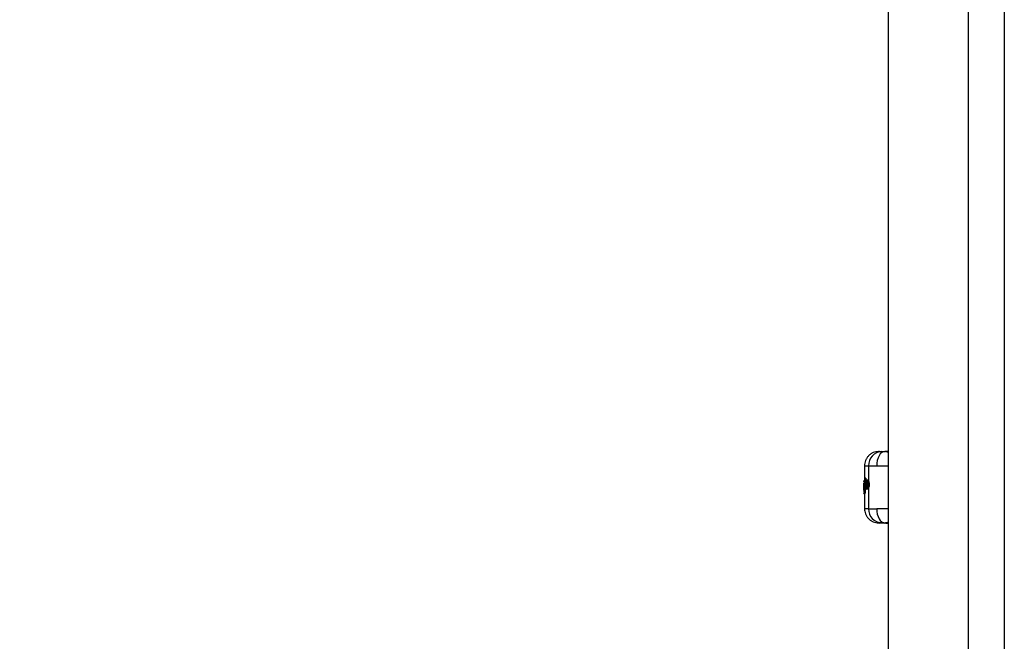
# Model space of a CAD drawing. Units: millimetres. Extents: x -663 to 21528, y -410 to 15997.
# Drawn here: x 2012 to 2425, y 8727 to 8987 of the extents above; entities that cross this region are included whole.
import ezdxf

# ---------------------------------------------------------------- set-up
doc = ezdxf.new("R2010")
doc.units = ezdxf.units.MM
doc.layers.add('Dimensions', color=7, linetype='Continuous')
doc.styles.get("Standard").update_dxf_attribs({"font": 'arial.ttf'})
doc.dimstyles.new('Leikkiset keinu', dxfattribs={"dimtxt": 150, "dimasz": 2.5, "dimexe": 0.06, "dimexo": 0.625, "dimtad": 0, "dimtih": 1, "dimtoh": 1, "dimdec": 0, "dimtxsty": 'Standard', "dimcen": 2.5, "dimadec": 0, "dimazin": 0, "dimtfac": 1, "dimtmove": 0, "dimatfit": 3, "dimfxl": 1, "dimarcsym": 0})

# ---------------------------------------------------------------- blocks, each defined once
blk = doc.blocks.new('*D2')
at = {"layer": 'Defpoints', "color": 0}
for p in [(2392.79, 14482.77), (-378.85, 1399.67), (2392.79, 1399.67)]:
    blk.add_point(p, dxfattribs=at)
at = {"layer": 'Dimensions', "color": 0, "lineweight": -2}
for p, q in [((2392.17, 14482.77), (-378.91, 14482.77)), ((-378.85, 14480.27), (-378.85, 8018.42)), ((-378.85, 1402.17), (-378.85, 7864.02)), ((2392.17, 1399.67), (-378.91, 1399.67))]:
    blk.add_line(p, q, dxfattribs=at)
at = {"layer": 'Dimensions', "color": 0}
for points in [[(-378.44, 14480.27), (-379.27, 14480.27), (-378.85, 14482.77)], [(-379.27, 1402.17), (-378.44, 1402.17), (-378.85, 1399.67)]]:
    blk.add_solid(points, dxfattribs=at)
at = {"layer": 'Dimensions', "color": 0, "insert": (-378.85, 7941.22), "char_height": 150, "attachment_point": 5}
blk.add_mtext('13083', dxfattribs=at)

msp = doc.modelspace()

# ---------------------------------------------------------------- linework, layer by layer
at = {"color": 0, "linetype": 'Continuous', "lineweight": 25}
for p, q in [((2375.94, 9364.17), (2375.94, 7986.22)), ((2409.64, 7986.22), (2409.64, 9364.17)), ((2424.64, 9236.22), (2424.64, 8346.22)), ((2372.4, 8806.22), (2371.93, 8806.21)), ((2375.94, 8806.18), (2374.76, 8806.22)), ((2374.8, 8806.2), (2375.5, 8806.13)), ((2375.5, 8806.13), (2375.94, 8805.97)), ((2366.04, 8800.22), (2366.04, 8793.42)), ((2367.78, 8800.21), (2367.78, 8793.77)), ((2365.75, 8792.72), (2365.74, 8789.66)), ((2365.75, 8792.82), (2365.75, 8792.79)), ((2365.8, 8793.84), (2365.79, 8793.54)), ((2365.79, 8793.59), (2365.79, 8793.78)), ((2365.8, 8792.97), (2365.99, 8793.26)), ((2365.89, 8792.92), (2365.83, 8792.82)), ((2365.99, 8793.26), (2366.05, 8789.96)), ((2366.04, 8793.86), (2366.02, 8793.86)), ((2366.03, 8793.57), (2366.02, 8793.57)), ((2366.04, 8794.04), (2366.03, 8794.04)), ((2366.03, 8794.03), (2366.04, 8794.03)), ((2366.04, 8793.86), (2366.03, 8793.57)), ((2366.04, 8793.57), (2366.03, 8793.57)), ((2366.04, 8794.04), (2366.03, 8794.04)), ((2366.04, 8793.86), (2366.04, 8793.86)), ((2366.24, 8794.79), (2366.16, 8794.72)), ((2366.26, 8790.47), (2366.16, 8794.72)), ((2366.24, 8794.79), (2366.36, 8790.54)), ((2366.49, 8795.04), (2366.44, 8795.04)), ((2366.49, 8795.04), (2366.44, 8795.04)), ((2366.49, 8794.87), (2366.48, 8794.87)), ((2366.48, 8794.87), (2366.55, 8792.29)), ((2366.59, 8795.05), (2366.49, 8795.04)), ((2366.59, 8794.87), (2366.49, 8794.87)), ((2366.54, 8795.04), (2366.55, 8795.05)), ((2366.57, 8792.95), (2366.55, 8792.48)), ((2366.59, 8794.87), (2366.63, 8793.39)), ((2367.31, 8794.26), (2367.26, 8794.26)), ((2365.75, 8789.66), (2365.75, 8789.62)), ((2365.76, 8791.42), (2365.76, 8791.88)), ((2365.76, 8790.28), (2365.76, 8789.79)), ((2365.77, 8791.71), (2365.78, 8791.11)), ((2365.77, 8789.56), (2365.8, 8789.44)), ((2365.9, 8789.03), (2365.79, 8788.86)), ((2365.79, 8788.9), (2365.79, 8788.86)), ((2365.79, 8788.86), (2365.79, 8788.86)), ((2365.79, 8788.86), (2365.79, 8788.66)), ((2365.79, 8788.66), (2365.93, 8788.86)), ((2365.8, 8788.65), (2365.8, 8788.61)), ((2365.84, 8790.29), (2365.84, 8790.29)), ((2365.84, 8790.29), (2365.84, 8790.01)), ((2365.99, 8789.98), (2365.95, 8792.53)), ((2366.18, 8788.61), (2366.03, 8788.41)), ((2366.24, 8788.61), (2366.09, 8788.41)), ((2366.24, 8788.61), (2366.18, 8788.61)), ((2366.36, 8790.54), (2366.26, 8790.47)), ((2366.28, 8790.37), (2366.29, 8789.99)), ((2366.29, 8789.99), (2366.39, 8789.99)), ((2366.38, 8790.19), (2366.39, 8789.99)), ((2366.48, 8790.21), (2366.5, 8790.21)), ((2366.61, 8790.3), (2366.49, 8790.21)), ((2366.49, 8790.21), (2366.5, 8790.21)), ((2366.5, 8790.21), (2366.56, 8790.21)), ((2366.56, 8790.21), (2366.5, 8790.21)), ((2366.55, 8792.12), (2366.6, 8790.52)), ((2366.61, 8790.3), (2366.56, 8790.3)), ((2366.67, 8790.29), (2366.56, 8790.21)), ((2366.6, 8790.52), (2366.61, 8790.52)), ((2366.71, 8790.52), (2366.61, 8790.52)), ((2366.67, 8790.29), (2366.61, 8790.3)), ((2366.69, 8791.17), (2366.71, 8790.52)), ((2367.24, 8791.41), (2367.24, 8791.41)), ((2367.26, 8790.53), (2367.32, 8790.53)), ((2367.78, 8791.01), (2367.78, 8782.23)), ((2368.04, 8792.3), (2367.86, 8792.3)), ((2366.03, 8788.41), (2366.04, 8788.41)), ((2366.03, 8788.41), (2366.04, 8788.41)), ((2366.03, 8788.41), (2366.03, 8788.41)), ((2366.04, 8788.41), (2366.04, 8782.23)), ((2366.03, 8788.41), (2366.1, 8788.41)), ((2366.09, 8788.41), (2366.04, 8788.41)), ((2366.04, 8788.41), (2366.04, 8788.41)), ((2366.04, 8782.23), (2366.04, 8782.23)), ((2366.06, 8782.23), (2366.12, 8782.23)), ((2371.93, 8776.23), (2372.4, 8776.22)), ((2374.75, 8776.22), (2374.55, 8776.22)), ((2374.78, 8776.23), (2375.94, 8776.27))]:
    msp.add_line(p, q, dxfattribs=at)
at = {"color": 0, "linetype": 'Continuous', "lineweight": 25, "flags": 128}
for points in [[(2374.59, 8806.22), (2373.91, 8806.08), (2373.26, 8805.72), (2372.67, 8805.16), (2372.15, 8804.41), (2371.73, 8803.51), (2371.42, 8802.48), (2371.24, 8801.38), (2371.18, 8800.22)], [(2366.04, 8794.03), (2366.04, 8794.03), (2366.04, 8794.03), (2366.04, 8794.01), (2366.03, 8793.99), (2366.04, 8793.97), (2366.04, 8793.93), (2366.04, 8793.9), (2366.04, 8793.86)], [(2366.49, 8790.21), (2366.48, 8790.21), (2366.48, 8790.21)], [(2366.5, 8790.21), (2366.5, 8790.21), (2366.5, 8790.21)], [(2371.18, 8782.22), (2371.24, 8781.07), (2371.42, 8779.96), (2371.73, 8778.94), (2372.15, 8778.03), (2372.67, 8777.29), (2373.26, 8776.72), (2373.91, 8776.36), (2374.59, 8776.22)]]:
    msp.add_lwpolyline(points, dxfattribs=at)
at = {"color": 0, "linetype": 'Continuous', "lineweight": 25}
for centre, radius, start, end in [((2373.6, 8800.39), 5.83, 93.6536, 181.7673), ((2366.08, 8792.83), 0.251, 180.7149, 239.363), ((2366.47, 8793.92), 0.457, 165.5102, 187.5465), ((2355.89, 8792.26), 10.91, 13.8433, 14.7493), ((2369.04, 8794.97), 2.55, 178.4446, 182.3333), ((2367.29, 8793.62), 0.242, 177.7737, 253.1193), ((2365.96, 8791.19), 0.55, 84.5966, 110.372), ((2365.97, 8790.59), 0.553, 84.6767, 110.2939), ((2366.05, 8789.44), 0.245, 179.4939, 205.6725), ((2366.15, 8789.03), 0.245, 149.0986, 180.8633), ((2366.19, 8788.87), 0.253, 181.01, 267.5485), ((2366.26, 8789.32), 0.673, 87.1742, 107.9522), ((2368.18, 8790.15), 1.62, 166.9795, 174.7774), ((2369.29, 8790.41), 2.68, 177.6174, 182.3826), ((2367.25, 8791.16), 0.248, 93.7858, 180.4504), ((2367.39, 8791.5), 0.133, 161.6092, 198.0407), ((2367.88, 8794.76), 2.46, 264.2957, 269.5785), ((2373.6, 8782.05), 5.83, 178.2327, 266.3464)]:
    msp.add_arc(centre, radius, start, end, dxfattribs=at)
for points, knots in [([(2371.89, 8806.21), (2371.15, 8806.11), (2370.01, 8805.96), (2368.65, 8805.2), (2367.72, 8804.43), (2366.97, 8803.48), (2366.24, 8802.1), (2366.12, 8800.95), (2366.04, 8800.21)], [0, 0, 0, 0, 0.239816, 0.368592, 0.500001, 0.631409, 0.760185, 1, 1, 1, 1]), ([(2371.93, 8806.21), (2371.92, 8806.21), (2371.88, 8806.21), (2372.25, 8806.21), (2372.9, 8806.21), (2373.23, 8806.21)], [0, 0, 0, 0, 0.078099, 0.5389524, 1, 1, 1, 1]), ([(2372.42, 8806.22), (2372.42, 8806.22), (2372.42, 8806.22), (2372.58, 8806.22), (2372.99, 8806.22), (2373.64, 8806.22), (2374.36, 8806.22), (2374.59, 8806.22)], [0, 0, 0, 0, 0.07428, 0.268399, 0.449587, 0.815214, 1, 1, 1, 1]), ([(2373.23, 8806.21), (2373.39, 8806.21), (2373.72, 8806.21), (2374.3, 8806.22), (2374.59, 8806.22)], [0, 0, 0, 0, 0.500314, 1, 1, 1, 1]), ([(2375.94, 8806.22), (2375.77, 8806.22), (2375.24, 8806.22), (2374.83, 8806.22), (2374.55, 8806.22)], [0, 0, 0, 0, 0.340147, 1, 1, 1, 1]), ([(2375.07, 8806.21), (2375.09, 8806.21), (2375.11, 8806.21), (2375.15, 8806.21), (2375.17, 8806.21)], [0, 0, 0, 0, 0.636794, 1, 1, 1, 1]), ([(2366.12, 8800.21), (2366.14, 8800.21), (2366.2, 8800.21), (2367.2, 8800.21), (2367.78, 8800.21)], [0, 0, 0, 0, 0.430134, 1, 1, 1, 1]), ([(2367.78, 8800.21), (2368.18, 8800.21), (2369, 8800.21), (2370.46, 8800.22), (2371.18, 8800.22)], [0, 0, 0, 0, 0.5021758, 1, 1, 1, 1]), ([(2371.18, 8800.22), (2372.02, 8800.23), (2373.49, 8800.24), (2375.21, 8800.26), (2375.94, 8800.26)], [0, 0, 0, 0, 0.572006, 1, 1, 1, 1]), ([(2365.75, 8792.72), (2365.75, 8792.72), (2365.75, 8792.73), (2365.75, 8792.73), (2365.75, 8792.74)], [0, 0, 0, 0, 0.463166, 1, 1, 1, 1]), ([(2365.76, 8791.88), (2365.76, 8792), (2365.76, 8792.26), (2365.77, 8792.59), (2365.78, 8792.85), (2365.79, 8792.93), (2365.8, 8792.97)], [0, 0, 0, 0, 0.2490392, 0.4986658, 0.7489947, 1, 1, 1, 1]), ([(2365.83, 8792.82), (2365.82, 8792.79), (2365.8, 8792.73), (2365.78, 8792.46), (2365.77, 8792.1), (2365.77, 8791.84), (2365.77, 8791.71)], [0, 0, 0, 0, 0.251172, 0.501341, 0.750437, 1, 1, 1, 1]), ([(2365.79, 8793.78), (2365.8, 8793.81), (2365.8, 8793.87), (2365.85, 8793.95), (2365.91, 8794), (2365.98, 8794.03), (2366.01, 8794.03), (2366.03, 8794.03)], [0, 0, 0, 0, 0.219742, 0.450811, 0.707755, 0.850399, 1, 1, 1, 1]), ([(2366.02, 8793.86), (2366, 8793.86), (2365.96, 8793.86), (2365.9, 8793.85), (2365.84, 8793.83), (2365.8, 8793.81), (2365.79, 8793.79), (2365.79, 8793.78)], [0, 0, 0, 0, 0.149557, 0.292183, 0.549136, 0.780231, 1, 1, 1, 1]), ([(2365.79, 8793.78), (2365.79, 8793.78), (2365.79, 8793.79), (2365.79, 8793.79), (2365.8, 8793.8)], [0, 0, 0, 0, 0.4626838, 1, 1, 1, 1]), ([(2365.79, 8793.58), (2365.79, 8793.58), (2365.79, 8793.58), (2365.79, 8793.58), (2365.79, 8793.59)], [0, 0, 0, 0, 0.537533, 1, 1, 1, 1]), ([(2365.79, 8793.59), (2365.79, 8793.58), (2365.8, 8793.58), (2365.83, 8793.58), (2365.87, 8793.57), (2365.91, 8793.57), (2365.97, 8793.57), (2366, 8793.57), (2366.02, 8793.57)], [0, 0, 0, 0, 0.219085, 0.449646, 0.574756, 0.707893, 0.850585, 1, 1, 1, 1]), ([(2365.79, 8793.58), (2365.79, 8793.58), (2365.79, 8793.57), (2365.79, 8793.54), (2365.8, 8793.51), (2365.81, 8793.49), (2365.82, 8793.48)], [0, 0, 0, 0, 0.173132, 0.4055318, 0.6780173, 1, 1, 1, 1]), ([(2365.95, 8792.53), (2365.95, 8792.58), (2365.94, 8792.7), (2365.93, 8792.83), (2365.91, 8792.92), (2365.9, 8792.92), (2365.89, 8792.92)], [0, 0, 0, 0, 0.248928, 0.498271, 0.748225, 1, 1, 1, 1]), ([(2365.97, 8792.71), (2365.97, 8792.71), (2365.96, 8792.71), (2365.95, 8792.68), (2365.95, 8792.62), (2365.95, 8792.55), (2365.95, 8792.52)], [0, 0, 0, 0, 0.058059, 0.31849, 0.630377, 1, 1, 1, 1]), ([(2365.99, 8793.26), (2365.99, 8793.29), (2366, 8793.34), (2366.04, 8793.42), (2366.09, 8793.47), (2366.15, 8793.5), (2366.18, 8793.51), (2366.2, 8793.51)], [0, 0, 0, 0, 0.221279, 0.453184, 0.70869, 0.850108, 1, 1, 1, 1]), ([(2366.23, 8793.34), (2366.21, 8793.34), (2366.18, 8793.34), (2366.12, 8793.33), (2366.06, 8793.31), (2366.01, 8793.29), (2365.99, 8793.27), (2365.99, 8793.26)], [0, 0, 0, 0, 0.149856, 0.29126, 0.546774, 0.7787, 1, 1, 1, 1]), ([(2366.23, 8794.89), (2366.22, 8794.88), (2366.19, 8794.86), (2366.16, 8794.8), (2366.16, 8794.74), (2366.16, 8794.72)], [0, 0, 0, 0, 0.143531, 0.582753, 1, 1, 1, 1]), ([(2366.33, 8794.98), (2366.32, 8794.97), (2366.28, 8794.94), (2366.24, 8794.91), (2366.22, 8794.89)], [0, 0, 0, 0, 0.452383, 1, 1, 1, 1]), ([(2366.24, 8794.79), (2366.25, 8794.81), (2366.25, 8794.86), (2366.29, 8794.94), (2366.35, 8795), (2366.41, 8795.02), (2366.44, 8795.04)], [0, 0, 0, 0, 0.223992, 0.457052, 0.71202, 1, 1, 1, 1]), ([(2366.48, 8794.87), (2366.45, 8794.86), (2366.39, 8794.86), (2366.31, 8794.84), (2366.26, 8794.81), (2366.25, 8794.8), (2366.24, 8794.79)], [0, 0, 0, 0, 0.287936, 0.542912, 0.775989, 1, 1, 1, 1]), ([(2366.44, 8795.04), (2366.42, 8795.03), (2366.38, 8795.02), (2366.35, 8795), (2366.34, 8794.99)], [0, 0, 0, 0, 0.5494928, 1, 1, 1, 1]), ([(2366.55, 8795.05), (2366.55, 8795.04), (2366.56, 8795.04), (2366.58, 8795), (2366.58, 8794.94), (2366.59, 8794.9), (2366.59, 8794.87)], [0, 0, 0, 0, 0.251115, 0.500539, 0.751049, 1, 1, 1, 1]), ([(2367.26, 8794.26), (2367.19, 8794.25), (2367.04, 8794.22), (2366.84, 8794.02), (2366.7, 8793.7), (2366.61, 8793.33), (2366.58, 8793.1), (2366.57, 8792.97)], [0, 0, 0, 0, 0.169623, 0.395515, 0.673502, 0.830926, 1, 1, 1, 1]), ([(2366.57, 8792.95), (2366.6, 8793.13), (2366.64, 8793.48), (2366.78, 8793.84), (2366.94, 8794.02), (2367.13, 8794.01), (2367.32, 8793.81), (2367.5, 8793.44), (2367.6, 8793.01), (2367.64, 8792.62), (2367.64, 8792.41), (2367.64, 8792.31)], [0, 0, 0, 0, 0.124347, 0.24918, 0.374446, 0.499918, 0.625346, 0.750463, 0.875049, 0.937574, 1, 1, 1, 1]), ([(2367.01, 8791.16), (2366.98, 8791.17), (2366.94, 8791.18), (2366.87, 8791.27), (2366.82, 8791.4), (2366.75, 8791.62), (2366.7, 8791.98), (2366.69, 8792.45), (2366.72, 8792.92), (2366.78, 8793.25), (2366.85, 8793.45), (2366.91, 8793.56), (2366.97, 8793.63), (2367.02, 8793.63), (2367.05, 8793.63)], [0, 0, 0, 0, 0.063209, 0.125946, 0.188629, 0.251275, 0.375447, 0.499569, 0.623867, 0.748461, 0.811178, 0.874019, 0.937003, 1, 1, 1, 1]), ([(2367.24, 8791.41), (2367.21, 8791.41), (2367.17, 8791.43), (2367.1, 8791.49), (2367.05, 8791.59), (2366.99, 8791.77), (2366.94, 8792.05), (2366.92, 8792.44), (2366.95, 8792.82), (2367.01, 8793.09), (2367.06, 8793.2), (2367.08, 8793.24)], [0, 0, 0, 0, 0.074487, 0.148897, 0.223884, 0.300094, 0.454322, 0.611442, 0.768855, 0.923674, 1, 1, 1, 1]), ([(2367.05, 8793.63), (2367.08, 8793.61), (2367.16, 8793.57), (2367.23, 8793.42), (2367.26, 8793.34)], [0, 0, 0, 0, 0.501688, 1, 1, 1, 1]), ([(2367.23, 8793.32), (2367.22, 8793.32), (2367.21, 8793.3), (2367.18, 8793.23), (2367.12, 8793.07), (2367.08, 8792.8), (2367.05, 8792.44), (2367.07, 8792.07), (2367.1, 8791.79), (2367.15, 8791.61), (2367.19, 8791.51), (2367.22, 8791.48), (2367.23, 8791.46)], [0, 0, 0, 0, 0.00227, 0.080247, 0.159919, 0.316754, 0.473982, 0.63136, 0.788761, 0.868575, 0.946691, 1, 1, 1, 1]), ([(2367.08, 8793.24), (2367.1, 8793.27), (2367.14, 8793.33), (2367.2, 8793.38), (2367.25, 8793.38), (2367.28, 8793.38)], [0, 0, 0, 0, 0.336198, 0.668952, 1, 1, 1, 1]), ([(2367.21, 8793.38), (2367.21, 8793.39), (2367.21, 8793.39), (2367.23, 8793.35), (2367.25, 8793.29), (2367.26, 8793.26)], [0, 0, 0, 0, 0.239372, 0.59322, 1, 1, 1, 1]), ([(2367.86, 8792.3), (2367.86, 8792.42), (2367.86, 8792.65), (2367.82, 8793.1), (2367.72, 8793.61), (2367.55, 8794.03), (2367.39, 8794.25), (2367.29, 8794.24), (2367.26, 8794.23)], [0, 0, 0, 0, 0.111199, 0.222099, 0.441431, 0.65872, 0.874439, 1, 1, 1, 1]), ([(2367.26, 8793.34), (2367.28, 8793.28), (2367.33, 8793.15), (2367.37, 8792.92), (2367.4, 8792.66), (2367.4, 8792.4), (2367.39, 8792.13), (2367.37, 8791.88), (2367.32, 8791.65), (2367.28, 8791.52), (2367.26, 8791.46)], [0, 0, 0, 0, 0.125097, 0.250255, 0.37507, 0.499722, 0.624423, 0.749415, 0.874642, 1, 1, 1, 1]), ([(2367.31, 8794.25), (2367.32, 8794.26), (2367.37, 8794.27), (2367.48, 8794.21), (2367.64, 8794.06), (2367.73, 8793.87), (2367.78, 8793.77)], [0, 0, 0, 0, 0.036326, 0.357341, 0.679233, 1, 1, 1, 1]), ([(2367.78, 8793.77), (2367.81, 8793.68), (2367.89, 8793.49), (2367.98, 8793.12), (2368.04, 8792.72), (2368.04, 8792.44), (2368.04, 8792.3)], [0, 0, 0, 0, 0.253704, 0.50045, 0.750608, 1, 1, 1, 1]), ([(2365.99, 8789.65), (2365.97, 8789.65), (2365.93, 8789.65), (2365.88, 8789.65), (2365.84, 8789.65), (2365.79, 8789.66), (2365.75, 8789.66), (2365.75, 8789.66), (2365.74, 8789.66)], [0, 0, 0, 0, 0.150559, 0.293823, 0.427037, 0.551902, 0.781718, 1, 1, 1, 1]), ([(2365.84, 8790.01), (2365.83, 8790), (2365.82, 8790), (2365.8, 8790.07), (2365.78, 8790.19), (2365.77, 8790.37), (2365.76, 8790.59), (2365.76, 8790.84), (2365.76, 8791.13), (2365.76, 8791.32), (2365.76, 8791.42)], [0, 0, 0, 0, 0.125549, 0.251223, 0.376297, 0.501657, 0.62642, 0.75097, 0.875553, 1, 1, 1, 1]), ([(2365.78, 8791.11), (2365.78, 8791), (2365.78, 8790.78), (2365.79, 8790.51), (2365.81, 8790.32), (2365.83, 8790.3), (2365.84, 8790.29)], [0, 0, 0, 0, 0.248839, 0.498431, 0.74849, 1, 1, 1, 1]), ([(2366.03, 8789.1), (2366.01, 8789.1), (2365.98, 8789.09), (2365.92, 8789.07), (2365.88, 8789.05), (2365.84, 8789), (2365.8, 8788.94), (2365.79, 8788.88), (2365.79, 8788.86)], [0, 0, 0, 0, 0.14946, 0.292169, 0.425306, 0.550406, 0.78094, 1, 1, 1, 1]), ([(2365.82, 8788.97), (2365.81, 8788.95), (2365.8, 8788.93), (2365.79, 8788.9), (2365.79, 8788.88), (2365.79, 8788.86), (2365.79, 8788.86)], [0, 0, 0, 0, 0.310454, 0.573184, 0.797263, 1, 1, 1, 1]), ([(2365.8, 8788.65), (2365.79, 8788.65), (2365.79, 8788.65), (2365.79, 8788.66), (2365.79, 8788.66)], [0, 0, 0, 0, 0.5373162, 1, 1, 1, 1]), ([(2365.79, 8788.66), (2365.8, 8788.64), (2365.8, 8788.58), (2365.85, 8788.5), (2365.91, 8788.44), (2365.98, 8788.42), (2366.01, 8788.41), (2366.03, 8788.41)], [0, 0, 0, 0, 0.219742, 0.450811, 0.707755, 0.850399, 1, 1, 1, 1]), ([(2365.84, 8790.29), (2365.84, 8790.31), (2365.85, 8790.37), (2365.89, 8790.45), (2365.95, 8790.5), (2366.01, 8790.53), (2366.05, 8790.53), (2366.06, 8790.54)], [0, 0, 0, 0, 0.2256011, 0.4604005, 0.7161652, 0.8551912, 1, 1, 1, 1]), ([(2366.08, 8790.36), (2366.06, 8790.36), (2366.03, 8790.36), (2365.97, 8790.35), (2365.9, 8790.34), (2365.85, 8790.31), (2365.84, 8790.3), (2365.84, 8790.29)], [0, 0, 0, 0, 0.1447787, 0.2837924, 0.5395626, 0.7743799, 1, 1, 1, 1]), ([(2366.07, 8789.77), (2366.05, 8789.77), (2366.02, 8789.78), (2365.96, 8789.8), (2365.9, 8789.85), (2365.85, 8789.93), (2365.85, 8789.98), (2365.84, 8790.01)], [0, 0, 0, 0, 0.1500037, 0.2922019, 0.5487674, 0.7802388, 1, 1, 1, 1]), ([(2365.84, 8790.01), (2365.85, 8790), (2365.86, 8790), (2365.91, 8790), (2365.97, 8789.99), (2366.03, 8789.99), (2366.07, 8789.99), (2366.09, 8789.99)], [0, 0, 0, 0, 0.219891, 0.45121, 0.707635, 0.849874, 1, 1, 1, 1]), ([(2365.99, 8789.98), (2365.99, 8789.92), (2365.99, 8789.81), (2365.99, 8789.59), (2365.97, 8789.34), (2365.94, 8789.11), (2365.92, 8789.06), (2365.9, 8789.03)], [0, 0, 0, 0, 0.125568, 0.250708, 0.499318, 0.749184, 1, 1, 1, 1]), ([(2365.93, 8788.86), (2365.95, 8788.89), (2365.98, 8788.95), (2366.02, 8789.22), (2366.05, 8789.51), (2366.05, 8789.77), (2366.05, 8789.9), (2366.05, 8789.96)], [0, 0, 0, 0, 0.251364, 0.50107, 0.74999, 0.875066, 1, 1, 1, 1]), ([(2366.18, 8788.61), (2366.19, 8788.65), (2366.22, 8788.73), (2366.26, 8789.06), (2366.29, 8789.5), (2366.29, 8789.83), (2366.29, 8789.99)], [0, 0, 0, 0, 0.250326, 0.499841, 0.749688, 1, 1, 1, 1]), ([(2366.39, 8789.99), (2366.39, 8789.91), (2366.39, 8789.75), (2366.38, 8789.43), (2366.35, 8789.06), (2366.3, 8788.73), (2366.26, 8788.65), (2366.24, 8788.61)], [0, 0, 0, 0, 0.1257, 0.251481, 0.500793, 0.750254, 1, 1, 1, 1]), ([(2366.26, 8790.47), (2366.26, 8790.44), (2366.27, 8790.38), (2366.31, 8790.3), (2366.37, 8790.25), (2366.44, 8790.22), (2366.47, 8790.22), (2366.49, 8790.21)], [0, 0, 0, 0, 0.219718, 0.450545, 0.707074, 0.849783, 1, 1, 1, 1]), ([(2366.56, 8790.3), (2366.53, 8790.31), (2366.47, 8790.33), (2366.41, 8790.39), (2366.37, 8790.46), (2366.36, 8790.51), (2366.36, 8790.54)], [0, 0, 0, 0, 0.285427, 0.540238, 0.774346, 1, 1, 1, 1]), ([(2366.36, 8790.54), (2366.36, 8790.53), (2366.38, 8790.53), (2366.43, 8790.53), (2366.5, 8790.52), (2366.56, 8790.52), (2366.6, 8790.52)], [0, 0, 0, 0, 0.2256701, 0.4597962, 0.7146149, 1, 1, 1, 1]), ([(2366.55, 8792.48), (2366.55, 8792.37), (2366.55, 8792.16), (2366.56, 8791.96), (2366.57, 8791.86)], [0, 0, 0, 0, 0.499236, 1, 1, 1, 1]), ([(2367.64, 8792.31), (2367.63, 8792.22), (2367.63, 8792.02), (2367.57, 8791.65), (2367.47, 8791.25), (2367.29, 8790.93), (2367.11, 8790.77), (2366.93, 8790.78), (2366.77, 8790.98), (2366.64, 8791.33), (2366.59, 8791.68), (2366.57, 8791.86)], [0, 0, 0, 0, 0.062413, 0.124956, 0.249688, 0.374897, 0.500362, 0.62581, 0.750978, 0.875681, 1, 1, 1, 1]), ([(2366.57, 8791.83), (2366.59, 8791.66), (2366.63, 8791.36), (2366.74, 8790.98), (2366.85, 8790.76), (2367.04, 8790.58), (2367.18, 8790.55), (2367.26, 8790.53)], [0, 0, 0, 0, 0.233303, 0.426356, 0.682312, 0.812876, 1, 1, 1, 1]), ([(2366.71, 8790.52), (2366.71, 8790.5), (2366.71, 8790.48), (2366.71, 8790.43), (2366.7, 8790.37), (2366.69, 8790.31), (2366.68, 8790.3), (2366.67, 8790.29)], [0, 0, 0, 0, 0.124159, 0.250644, 0.499953, 0.74855, 1, 1, 1, 1]), ([(2367.26, 8791.46), (2367.24, 8791.41), (2367.2, 8791.32), (2367.14, 8791.22), (2367.07, 8791.16), (2367.03, 8791.16), (2367.01, 8791.16)], [0, 0, 0, 0, 0.250368, 0.499835, 0.749169, 1, 1, 1, 1]), ([(2367.26, 8791.54), (2367.25, 8791.51), (2367.23, 8791.46), (2367.22, 8791.44), (2367.23, 8791.43), (2367.23, 8791.43)], [0, 0, 0, 0, 0.409489, 0.846221, 1, 1, 1, 1]), ([(2367.26, 8790.56), (2367.29, 8790.55), (2367.37, 8790.53), (2367.52, 8790.71), (2367.69, 8791.07), (2367.83, 8791.63), (2367.85, 8792.08), (2367.86, 8792.3)], [0, 0, 0, 0, 0.0975198, 0.3205511, 0.545119, 0.7717129, 1, 1, 1, 1]), ([(2367.78, 8791.01), (2367.73, 8790.91), (2367.64, 8790.73), (2367.48, 8790.58), (2367.37, 8790.51), (2367.32, 8790.53), (2367.32, 8790.53)], [0, 0, 0, 0, 0.323972, 0.649208, 0.973741, 1, 1, 1, 1]), ([(2368.04, 8792.3), (2368.04, 8792.18), (2368.02, 8791.93), (2367.94, 8791.45), (2367.84, 8791.19), (2367.78, 8791.01)], [0, 0, 0, 0, 0.24831, 0.501155, 1, 1, 1, 1]), ([(2366.04, 8782.23), (2366.12, 8781.49), (2366.24, 8780.35), (2366.97, 8778.97), (2367.72, 8778.02), (2368.65, 8777.24), (2370.01, 8776.48), (2371.15, 8776.33), (2371.89, 8776.24)], [0, 0, 0, 0, 0.239816, 0.368591, 0.5, 0.631409, 0.760184, 1, 1, 1, 1]), ([(2367.78, 8782.23), (2367.2, 8782.23), (2366.2, 8782.23), (2366.14, 8782.23), (2366.12, 8782.23)], [0, 0, 0, 0, 0.569866, 1, 1, 1, 1]), ([(2367.78, 8782.23), (2368.18, 8782.23), (2369, 8782.23), (2370.46, 8782.22), (2371.18, 8782.22)], [0, 0, 0, 0, 0.502176, 1, 1, 1, 1]), ([(2375.94, 8782.18), (2375.21, 8782.19), (2373.49, 8782.2), (2372.02, 8782.21), (2371.18, 8782.22)], [0, 0, 0, 0, 0.427994, 1, 1, 1, 1]), ([(2373.23, 8776.24), (2372.9, 8776.24), (2372.25, 8776.24), (2371.88, 8776.24), (2371.92, 8776.24), (2371.93, 8776.24)], [0, 0, 0, 0, 0.461048, 0.921901, 1, 1, 1, 1]), ([(2374.59, 8776.22), (2374.12, 8776.22), (2373.18, 8776.22), (2372.5, 8776.22), (2372.48, 8776.22), (2372.47, 8776.22)], [0, 0, 0, 0, 0.389667, 0.779333, 1, 1, 1, 1]), ([(2374.59, 8776.22), (2374.3, 8776.23), (2373.72, 8776.24), (2373.39, 8776.24), (2373.23, 8776.24)], [0, 0, 0, 0, 0.499686, 1, 1, 1, 1]), ([(2375.94, 8776.47), (2375.8, 8776.41), (2375.37, 8776.24), (2375.02, 8776.24), (2374.8, 8776.24)], [0, 0, 0, 0, 0.35144, 1, 1, 1, 1]), ([(2375, 8776.22), (2375.17, 8776.22), (2375.43, 8776.22), (2375.82, 8776.22), (2375.94, 8776.22)], [0, 0, 0, 0, 0.6744175, 1, 1, 1, 1])]:
    msp.add_open_spline(points, degree=3, knots=knots, dxfattribs=at)

# ---------------------------------------------------------------- dimensions: what is measured, and where the dimension line sits
at = {"layer": 'Dimensions'}
dim = msp.add_linear_dim(base=(-378.85, 1399.67), p1=(2392.79, 14482.77), p2=(2392.79, 1399.67), angle=90, dimstyle='Leikkiset keinu', dxfattribs=at)
dim.commit()
dim.dimension.update_dxf_attribs({"geometry": '*D2', "text_midpoint": (-378.85, 7941.22)})

doc.saveas('drawing.dxf')
